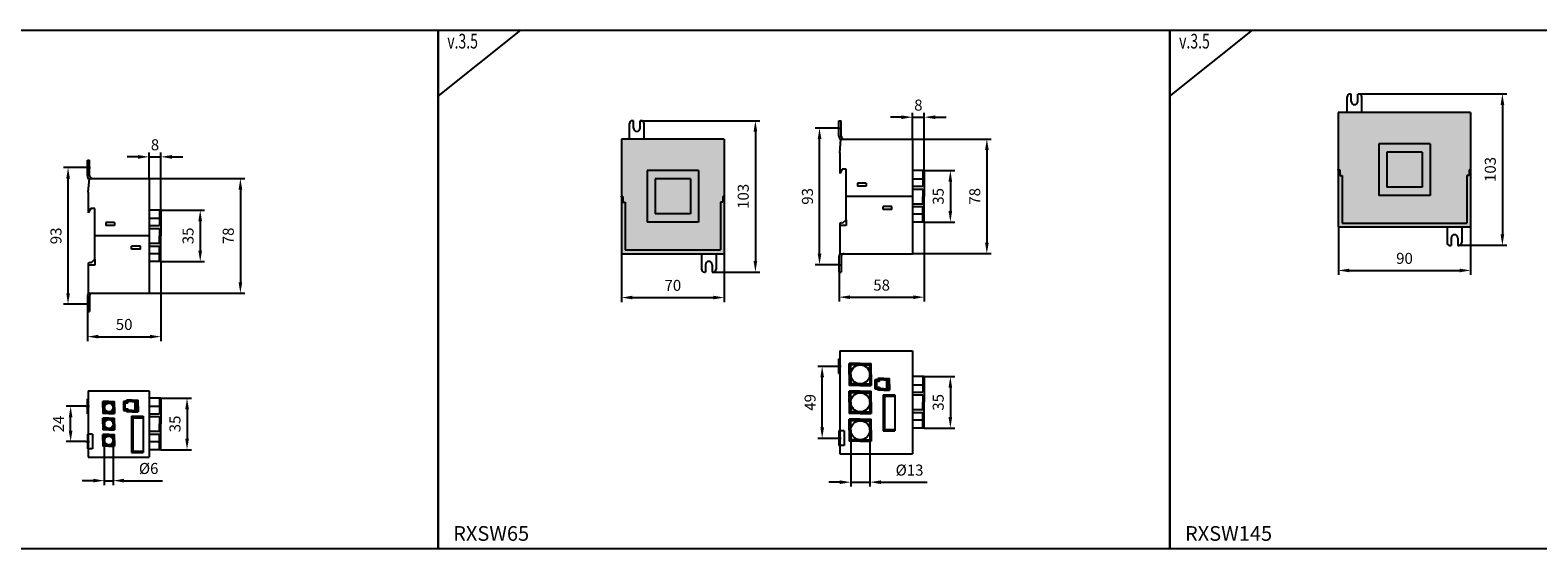
# Model space of a CAD drawing. Units: millimetres. Extents: x -2600 to 29171, y -14907 to 845.
# Drawn here: x 7447 to 8473, y -3347 to -2994 of the extents above; entities that cross this region are included whole.
import ezdxf

# ---------------------------------------------------------------- set-up
doc = ezdxf.new("R2010")
doc.units = ezdxf.units.MM
doc.header["$LTSCALE"] = 0.5
doc.header["$PDSIZE"] = 5
doc.linetypes.add('CENTER', pattern=[50.8, 31.75, -6.35, 6.35, -6.35])
doc.layers.add('FGP_KOTY', color=2, linetype='Continuous', lineweight=25)
doc.layers.add('FGP_OSY', color=6, linetype='CENTER', lineweight=25)
doc.layers.add('FGP_OBRYS', color=7, linetype='Continuous')
doc.layers.add('FGP_Ramecky', color=21, linetype='Continuous')
doc.styles.get("Standard").update_dxf_attribs({"font": 'romans.shx', "width": 0.8})
doc.dimstyles.new('FGP-CSN-3', dxfattribs={"dimscale": 3, "dimtxt": 2.5, "dimasz": 2.5, "dimexe": 1, "dimexo": 0, "dimgap": 1.5, "dimtad": 1, "dimdec": 4, "dimdsep": 46, "dimlunit": 6, "dimtxsty": 'Standard', "dimcen": 0, "dimadec": 0, "dimazin": 0, "dimtfac": 1, "dimtdec": 4, "dimtmove": 0, "dimatfit": 0, "dimfxl": 1, "dimtolj": 1, "dimarcsym": 0})

# ---------------------------------------------------------------- blocks, each defined once
blk = doc.blocks.new('*D3034')
at = {"layer": 'DEFPOINTS', "color": 0}
for p in [(8351.4, -3037.5), (8419.4, -3140.5), (8449, -3140.5)]:
    blk.add_point(p, dxfattribs=at)
at = {"layer": 'FGP_KOTY', "color": 0, "lineweight": -2}
for p, q in [((8351.4, -3037.5), (8452, -3037.5)), ((8449, -3045), (8449, -3133)), ((8419.4, -3140.5), (8452, -3140.5))]:
    blk.add_line(p, q, dxfattribs=at)
at = {"layer": 'FGP_KOTY', "color": 0}
for points in [[(8447.8, -3045), (8450.3, -3045), (8449, -3037.5)], [(8447.8, -3133), (8450.3, -3133), (8449, -3140.5)]]:
    blk.add_solid(points, dxfattribs=at)
at = {"layer": 'FGP_KOTY', "color": 0, "insert": (8440.8, -3088.9), "char_height": 7.5, "attachment_point": 5, "rotation": 90}
blk.add_mtext('\\A1;103', dxfattribs=at)
blk = doc.blocks.new('*D3035')
at = {"layer": 'DEFPOINTS', "color": 0}
for p in [(8055.5, -3089.7), (8055.5, -3124.7), (8073.3, -3124.7)]:
    blk.add_point(p, dxfattribs=at)
at = {"layer": 'FGP_KOTY', "color": 0, "lineweight": -2}
for p, q in [((8055.5, -3089.7), (8076.3, -3089.7)), ((8073.3, -3097.2), (8073.3, -3117.2)), ((8055.5, -3124.7), (8076.3, -3124.7))]:
    blk.add_line(p, q, dxfattribs=at)
at = {"layer": 'FGP_KOTY', "color": 0}
for points in [[(8072, -3097.2), (8074.5, -3097.2), (8073.3, -3089.7)], [(8072, -3117.2), (8074.5, -3117.2), (8073.3, -3124.7)]]:
    blk.add_solid(points, dxfattribs=at)
at = {"layer": 'FGP_KOTY', "color": 0, "insert": (8065, -3107.2), "char_height": 7.5, "attachment_point": 5, "rotation": 90}
blk.add_mtext('\\A1;35', dxfattribs=at)
blk = doc.blocks.new('*D3036')
at = {"layer": 'DEFPOINTS', "color": 0}
for p in [(8055.5, -3053.3), (8047.5, -3068.2), (8055.5, -3089.7)]:
    blk.add_point(p, dxfattribs=at)
at = {"layer": 'FGP_KOTY', "color": 0, "lineweight": -2}
for p, q in [((8040, -3053.3), (8032.5, -3053.3)), ((8047.5, -3068.2), (8047.5, -3050.3)), ((8047.5, -3053.3), (8055.5, -3053.3)), ((8055.5, -3089.7), (8055.5, -3050.3)), ((8063, -3053.3), (8070.5, -3053.3))]:
    blk.add_line(p, q, dxfattribs=at)
at = {"layer": 'FGP_KOTY', "color": 0}
for points in [[(8040, -3052.1), (8040, -3054.6), (8047.5, -3053.3)], [(8063, -3052.1), (8063, -3054.6), (8055.5, -3053.3)]]:
    blk.add_solid(points, dxfattribs=at)
at = {"layer": 'FGP_KOTY', "color": 0, "insert": (8051.5, -3045.1), "char_height": 7.5, "attachment_point": 5}
blk.add_mtext('\\A1;8', dxfattribs=at)
blk = doc.blocks.new('*D3037')
at = {"layer": 'DEFPOINTS', "color": 0}
for p in [(7862.9, -3055.7), (7911.9, -3158.7), (7940.6, -3158.7)]:
    blk.add_point(p, dxfattribs=at)
at = {"layer": 'FGP_KOTY', "color": 0, "lineweight": -2}
for p, q in [((7862.9, -3055.7), (7943.6, -3055.7)), ((7940.6, -3063.2), (7940.6, -3151.2)), ((7911.9, -3158.7), (7943.6, -3158.7))]:
    blk.add_line(p, q, dxfattribs=at)
at = {"layer": 'FGP_KOTY', "color": 0}
for points in [[(7939.3, -3063.2), (7941.8, -3063.2), (7940.6, -3055.7)], [(7939.3, -3151.2), (7941.8, -3151.2), (7940.6, -3158.7)]]:
    blk.add_solid(points, dxfattribs=at)
at = {"layer": 'FGP_KOTY', "color": 0, "insert": (7932.3, -3107.2), "char_height": 7.5, "attachment_point": 5, "rotation": 90}
blk.add_mtext('\\A1;103', dxfattribs=at)
blk = doc.blocks.new('*D3038')
at = {"layer": 'DEFPOINTS', "color": 0}
for p in [(8047.5, -3068.2), (8047.5, -3146.2), (8098.1, -3146.2)]:
    blk.add_point(p, dxfattribs=at)
at = {"layer": 'FGP_KOTY', "color": 0, "lineweight": -2}
for p, q in [((8047.5, -3068.2), (8101.1, -3068.2)), ((8098.1, -3075.7), (8098.1, -3138.7)), ((8047.5, -3146.2), (8101.1, -3146.2))]:
    blk.add_line(p, q, dxfattribs=at)
at = {"layer": 'FGP_KOTY', "color": 0}
for points in [[(8096.9, -3075.7), (8099.4, -3075.7), (8098.1, -3068.2)], [(8096.9, -3138.7), (8099.4, -3138.7), (8098.1, -3146.2)]]:
    blk.add_solid(points, dxfattribs=at)
at = {"layer": 'FGP_KOTY', "color": 0, "insert": (8089.9, -3107.2), "char_height": 7.5, "attachment_point": 5, "rotation": 90}
blk.add_mtext('\\A1;78', dxfattribs=at)
blk = doc.blocks.new('*D3040')
at = {"layer": 'DEFPOINTS', "color": 0}
for p in [(7535.9, -3151.6), (7485.9, -3185.6), (7535.9, -3202.7)]:
    blk.add_point(p, dxfattribs=at)
at = {"layer": 'FGP_KOTY', "color": 0, "lineweight": -2}
for p, q in [((7535.9, -3151.6), (7535.9, -3205.7)), ((7485.9, -3185.6), (7485.9, -3205.7)), ((7493.4, -3202.7), (7528.4, -3202.7))]:
    blk.add_line(p, q, dxfattribs=at)
at = {"layer": 'FGP_KOTY', "color": 0}
for points in [[(7493.4, -3201.4), (7493.4, -3203.9), (7485.9, -3202.7)], [(7528.4, -3201.4), (7528.4, -3203.9), (7535.9, -3202.7)]]:
    blk.add_solid(points, dxfattribs=at)
at = {"layer": 'FGP_KOTY', "color": 0, "insert": (7510.9, -3194.4), "char_height": 7.5, "attachment_point": 5}
blk.add_mtext('\\A1;50', dxfattribs=at)
blk = doc.blocks.new('*D3041')
at = {"layer": 'DEFPOINTS', "color": 0}
for p in [(7535.9, -3080.3), (7527.9, -3095.1), (7535.9, -3116.6)]:
    blk.add_point(p, dxfattribs=at)
at = {"layer": 'FGP_KOTY', "color": 0, "lineweight": -2}
for p, q in [((7527.9, -3095.1), (7527.9, -3077.3)), ((7535.9, -3116.6), (7535.9, -3077.3)), ((7520.4, -3080.3), (7512.9, -3080.3)), ((7527.9, -3080.3), (7535.9, -3080.3)), ((7543.4, -3080.3), (7550.9, -3080.3))]:
    blk.add_line(p, q, dxfattribs=at)
at = {"layer": 'FGP_KOTY', "color": 0}
for points in [[(7520.4, -3079.1), (7520.4, -3081.6), (7527.9, -3080.3)], [(7543.4, -3079.1), (7543.4, -3081.6), (7535.9, -3080.3)]]:
    blk.add_solid(points, dxfattribs=at)
at = {"layer": 'FGP_KOTY', "color": 0, "insert": (7531.9, -3072.1), "char_height": 7.5, "attachment_point": 5}
blk.add_mtext('\\A1;8', dxfattribs=at)
blk = doc.blocks.new('*D3042')
at = {"layer": 'DEFPOINTS', "color": 0}
for p in [(7535.9, -3244.6), (7535.9, -3279.6), (7553.7, -3279.6)]:
    blk.add_point(p, dxfattribs=at)
at = {"layer": 'FGP_KOTY', "color": 0, "lineweight": -2}
for p, q in [((7535.9, -3244.6), (7556.7, -3244.6)), ((7553.7, -3252.1), (7553.7, -3272.1)), ((7535.9, -3279.6), (7556.7, -3279.6))]:
    blk.add_line(p, q, dxfattribs=at)
at = {"layer": 'FGP_KOTY', "color": 0}
for points in [[(7552.5, -3252.1), (7555, -3252.1), (7553.7, -3244.6)], [(7552.5, -3272.1), (7555, -3272.1), (7553.7, -3279.6)]]:
    blk.add_solid(points, dxfattribs=at)
at = {"layer": 'FGP_KOTY', "color": 0, "insert": (7545.5, -3262.1), "char_height": 7.5, "attachment_point": 5, "rotation": 90}
blk.add_mtext('\\A1;35', dxfattribs=at)
blk = doc.blocks.new('*D3043')
at = {"layer": 'DEFPOINTS', "color": 0}
for p in [(7527.9, -3095.1), (7527.9, -3173.1), (7590, -3173.1)]:
    blk.add_point(p, dxfattribs=at)
at = {"layer": 'FGP_KOTY', "color": 0, "lineweight": -2}
for p, q in [((7527.9, -3095.1), (7593, -3095.1)), ((7590, -3102.6), (7590, -3165.6)), ((7527.9, -3173.1), (7593, -3173.1))]:
    blk.add_line(p, q, dxfattribs=at)
at = {"layer": 'FGP_KOTY', "color": 0}
for points in [[(7588.8, -3102.6), (7591.3, -3102.6), (7590, -3095.1)], [(7588.8, -3165.6), (7591.3, -3165.6), (7590, -3173.1)]]:
    blk.add_solid(points, dxfattribs=at)
at = {"layer": 'FGP_KOTY', "color": 0, "insert": (7581.8, -3134.1), "char_height": 7.5, "attachment_point": 5, "rotation": 90}
blk.add_mtext('\\A1;78', dxfattribs=at)
blk = doc.blocks.new('*D3044')
at = {"layer": 'DEFPOINTS', "color": 0}
for p in [(7849.4, -3146.2), (7919.4, -3146.2), (7919.4, -3176.1)]:
    blk.add_point(p, dxfattribs=at)
at = {"layer": 'FGP_KOTY', "color": 0, "lineweight": -2}
for p, q in [((7849.4, -3146.2), (7849.4, -3179.1)), ((7919.4, -3146.2), (7919.4, -3179.1)), ((7856.9, -3176.1), (7911.9, -3176.1))]:
    blk.add_line(p, q, dxfattribs=at)
at = {"layer": 'FGP_KOTY', "color": 0}
for points in [[(7856.9, -3174.8), (7856.9, -3177.3), (7849.4, -3176.1)], [(7911.9, -3174.8), (7911.9, -3177.3), (7919.4, -3176.1)]]:
    blk.add_solid(points, dxfattribs=at)
at = {"layer": 'FGP_KOTY', "color": 0, "insert": (7884.4, -3167.8), "char_height": 7.5, "attachment_point": 5}
blk.add_mtext('\\A1;70', dxfattribs=at)
blk = doc.blocks.new('*D3045')
at = {"layer": 'DEFPOINTS', "color": 0}
for p in [(8055.5, -3124.7), (7997.5, -3158.7), (8055.5, -3175.8)]:
    blk.add_point(p, dxfattribs=at)
at = {"layer": 'FGP_KOTY', "color": 0, "lineweight": -2}
for p, q in [((8055.5, -3124.7), (8055.5, -3178.8)), ((7997.5, -3158.7), (7997.5, -3178.8)), ((8005, -3175.8), (8048, -3175.8))]:
    blk.add_line(p, q, dxfattribs=at)
at = {"layer": 'FGP_KOTY', "color": 0}
for points in [[(8005, -3174.6), (8005, -3177.1), (7997.5, -3175.8)], [(8048, -3174.6), (8048, -3177.1), (8055.5, -3175.8)]]:
    blk.add_solid(points, dxfattribs=at)
at = {"layer": 'FGP_KOTY', "color": 0, "insert": (8026.5, -3167.6), "char_height": 7.5, "attachment_point": 5}
blk.add_mtext('\\A1;58', dxfattribs=at)
blk = doc.blocks.new('*D3046')
at = {"layer": 'DEFPOINTS', "color": 0}
for p in [(8337.4, -3128), (8427.4, -3128), (8427.4, -3157.6)]:
    blk.add_point(p, dxfattribs=at)
at = {"layer": 'FGP_KOTY', "color": 0, "lineweight": -2}
for p, q in [((8337.4, -3128), (8337.4, -3160.6)), ((8427.4, -3128), (8427.4, -3160.6)), ((8344.9, -3157.6), (8419.9, -3157.6))]:
    blk.add_line(p, q, dxfattribs=at)
at = {"layer": 'FGP_KOTY', "color": 0}
for points in [[(8344.9, -3156.4), (8344.9, -3158.9), (8337.4, -3157.6)], [(8419.9, -3156.4), (8419.9, -3158.9), (8427.4, -3157.6)]]:
    blk.add_solid(points, dxfattribs=at)
at = {"layer": 'FGP_KOTY', "color": 0, "insert": (8382.4, -3149.4), "char_height": 7.5, "attachment_point": 5}
blk.add_mtext('\\A1;90', dxfattribs=at)
blk = doc.blocks.new('*D3048')
at = {"layer": 'DEFPOINTS', "color": 0}
for p in [(7535.9, -3116.6), (7535.9, -3151.6), (7562.7, -3151.6)]:
    blk.add_point(p, dxfattribs=at)
at = {"layer": 'FGP_KOTY', "color": 0, "lineweight": -2}
for p, q in [((7535.9, -3116.6), (7565.7, -3116.6)), ((7562.7, -3124.1), (7562.7, -3144.1)), ((7535.9, -3151.6), (7565.7, -3151.6))]:
    blk.add_line(p, q, dxfattribs=at)
at = {"layer": 'FGP_KOTY', "color": 0}
for points in [[(7561.4, -3124.1), (7563.9, -3124.1), (7562.7, -3116.6)], [(7561.4, -3144.1), (7563.9, -3144.1), (7562.7, -3151.6)]]:
    blk.add_solid(points, dxfattribs=at)
at = {"layer": 'FGP_KOTY', "color": 0, "insert": (7554.4, -3134.1), "char_height": 7.5, "attachment_point": 5, "rotation": 90}
blk.add_mtext('\\A1;35', dxfattribs=at)
blk = doc.blocks.new('*D3049')
at = {"layer": 'DEFPOINTS', "color": 0}
for p in [(7497.4, -3273.3), (7503.4, -3273.3), (7503.4, -3300.7)]:
    blk.add_point(p, dxfattribs=at)
at = {"layer": 'FGP_KOTY', "color": 0, "lineweight": -2}
for p, q in [((7497.4, -3273.3), (7497.4, -3303.7)), ((7503.4, -3273.3), (7503.4, -3303.7)), ((7489.9, -3300.7), (7482.4, -3300.7)), ((7497.4, -3300.7), (7503.4, -3300.7)), ((7510.9, -3300.7), (7536.9, -3300.7))]:
    blk.add_line(p, q, dxfattribs=at)
at = {"layer": 'FGP_KOTY', "color": 0}
for points in [[(7489.9, -3299.4), (7489.9, -3301.9), (7497.4, -3300.7)], [(7510.9, -3299.4), (7510.9, -3301.9), (7503.4, -3300.7)]]:
    blk.add_solid(points, dxfattribs=at)
at = {"layer": 'FGP_KOTY', "color": 0, "insert": (7527.6, -3292.4), "char_height": 7.5, "attachment_point": 5}
blk.add_mtext('\\A1;%%c6', dxfattribs=at)
blk = doc.blocks.new('*D3050')
at = {"layer": 'DEFPOINTS', "color": 0}
for p in [(8005.5, -3266.4), (8018.5, -3266.4), (8018.5, -3301.7)]:
    blk.add_point(p, dxfattribs=at)
at = {"layer": 'FGP_KOTY', "color": 0, "lineweight": -2}
for p, q in [((8005.5, -3266.4), (8005.5, -3304.7)), ((8018.5, -3266.4), (8018.5, -3304.7)), ((7998, -3301.7), (7990.5, -3301.7)), ((8005.5, -3301.7), (8018.5, -3301.7)), ((8026, -3301.7), (8057.6, -3301.7))]:
    blk.add_line(p, q, dxfattribs=at)
at = {"layer": 'FGP_KOTY', "color": 0}
for points in [[(7998, -3300.5), (7998, -3303), (8005.5, -3301.7)], [(8026, -3300.5), (8026, -3303), (8018.5, -3301.7)]]:
    blk.add_solid(points, dxfattribs=at)
at = {"layer": 'FGP_KOTY', "color": 0, "insert": (8045.5, -3293.5), "char_height": 7.5, "attachment_point": 5}
blk.add_mtext('\\A1;%%c13', dxfattribs=at)
blk = doc.blocks.new('*D3051')
at = {"layer": 'DEFPOINTS', "color": 0}
for p in [(8055.5, -3229.9), (8055.5, -3264.9), (8073.3, -3264.9)]:
    blk.add_point(p, dxfattribs=at)
at = {"layer": 'FGP_KOTY', "color": 0, "lineweight": -2}
for p, q in [((8055.5, -3229.9), (8076.3, -3229.9)), ((8073.3, -3237.4), (8073.3, -3257.4)), ((8055.5, -3264.9), (8076.3, -3264.9))]:
    blk.add_line(p, q, dxfattribs=at)
at = {"layer": 'FGP_KOTY', "color": 0}
for points in [[(8072, -3237.4), (8074.5, -3237.4), (8073.3, -3229.9)], [(8072, -3257.4), (8074.5, -3257.4), (8073.3, -3264.9)]]:
    blk.add_solid(points, dxfattribs=at)
at = {"layer": 'FGP_KOTY', "color": 0, "insert": (8065, -3247.4), "char_height": 7.5, "attachment_point": 5, "rotation": 90}
blk.add_mtext('\\A1;35', dxfattribs=at)
blk = doc.blocks.new('*D3054')
at = {"layer": 'DEFPOINTS', "color": 0}
for p in [(7474.5, -3250.1), (7484.9, -3250.1), (7484.9, -3274.1)]:
    blk.add_point(p, dxfattribs=at)
at = {"layer": 'FGP_KOTY', "color": 0, "lineweight": -2}
for p, q in [((7484.9, -3250.1), (7471.5, -3250.1)), ((7474.5, -3266.6), (7474.5, -3257.6)), ((7484.9, -3274.1), (7471.5, -3274.1))]:
    blk.add_line(p, q, dxfattribs=at)
at = {"layer": 'FGP_KOTY', "color": 0}
for points in [[(7473.2, -3257.6), (7475.7, -3257.6), (7474.5, -3250.1)], [(7473.2, -3266.6), (7475.7, -3266.6), (7474.5, -3274.1)]]:
    blk.add_solid(points, dxfattribs=at)
at = {"layer": 'FGP_KOTY', "color": 0, "insert": (7466.2, -3262.1), "char_height": 7.5, "attachment_point": 5, "rotation": 90}
blk.add_mtext('\\A1;24', dxfattribs=at)
blk = doc.blocks.new('*D3055')
at = {"layer": 'DEFPOINTS', "color": 0}
for p in [(7472.7, -3087.6), (7485.4, -3087.6), (7485.4, -3180.6)]:
    blk.add_point(p, dxfattribs=at)
at = {"layer": 'FGP_KOTY', "color": 0, "lineweight": -2}
for p, q in [((7485.4, -3087.6), (7469.7, -3087.6)), ((7472.7, -3173.1), (7472.7, -3095.1)), ((7485.4, -3180.6), (7469.7, -3180.6))]:
    blk.add_line(p, q, dxfattribs=at)
at = {"layer": 'FGP_KOTY', "color": 0}
for points in [[(7471.5, -3095.1), (7474, -3095.1), (7472.7, -3087.6)], [(7471.5, -3173.1), (7474, -3173.1), (7472.7, -3180.6)]]:
    blk.add_solid(points, dxfattribs=at)
at = {"layer": 'FGP_KOTY', "color": 0, "insert": (7464.5, -3134.1), "char_height": 7.5, "attachment_point": 5, "rotation": 90}
blk.add_mtext('\\A1;93', dxfattribs=at)
blk = doc.blocks.new('*D3056')
at = {"layer": 'DEFPOINTS', "color": 0}
for p in [(7984.2, -3060.7), (7997, -3060.7), (7997, -3153.7)]:
    blk.add_point(p, dxfattribs=at)
at = {"layer": 'FGP_KOTY', "color": 0, "lineweight": -2}
for p, q in [((7997, -3060.7), (7981.2, -3060.7)), ((7984.2, -3146.2), (7984.2, -3068.2)), ((7997, -3153.7), (7981.2, -3153.7))]:
    blk.add_line(p, q, dxfattribs=at)
at = {"layer": 'FGP_KOTY', "color": 0}
for points in [[(7983, -3068.2), (7985.5, -3068.2), (7984.2, -3060.7)], [(7983, -3146.2), (7985.5, -3146.2), (7984.2, -3153.7)]]:
    blk.add_solid(points, dxfattribs=at)
at = {"layer": 'FGP_KOTY', "color": 0, "insert": (7976, -3107.2), "char_height": 7.5, "attachment_point": 5, "rotation": 90}
blk.add_mtext('\\A1;93', dxfattribs=at)
blk = doc.blocks.new('*D3058')
at = {"layer": 'DEFPOINTS', "color": 0}
for p in [(7986, -3222.9), (7996.5, -3222.9), (7996.5, -3271.9)]:
    blk.add_point(p, dxfattribs=at)
at = {"layer": 'FGP_KOTY', "color": 0, "lineweight": -2}
for p, q in [((7996.5, -3222.9), (7983, -3222.9)), ((7986, -3264.4), (7986, -3230.4)), ((7996.5, -3271.9), (7983, -3271.9))]:
    blk.add_line(p, q, dxfattribs=at)
at = {"layer": 'FGP_KOTY', "color": 0}
for points in [[(7984.8, -3230.4), (7987.3, -3230.4), (7986, -3222.9)], [(7984.8, -3264.4), (7987.3, -3264.4), (7986, -3271.9)]]:
    blk.add_solid(points, dxfattribs=at)
at = {"layer": 'FGP_KOTY', "color": 0, "insert": (7977.8, -3247.4), "char_height": 7.5, "attachment_point": 5, "rotation": 90}
blk.add_mtext('\\A1;49', dxfattribs=at)

msp = doc.modelspace()

# ---------------------------------------------------------------- linework, layer by layer
at = {"layer": 'FGP_OBRYS'}
for p, q in [((8346.10606, -3037.54259), (8345.35606, -3037.54259)), ((8346.10606, -3042.54259), (8346.10606, -3037.54259)), ((8350.60606, -3042.54259), (8350.60606, -3037.54259)), ((8351.35606, -3037.54259), (8350.60606, -3037.54259)), ((8343.35606, -3050.04259), (8343.35606, -3039.54259)), ((8353.35606, -3050.04259), (8353.35606, -3039.54259)), ((7854.89781, -3068.20514), (7854.89781, -3057.70514)), ((7857.64781, -3055.70514), (7856.89781, -3055.70514)), ((7857.64781, -3060.70514), (7857.64781, -3055.70514)), ((7862.89781, -3055.70514), (7862.14781, -3055.70514)), ((7862.14781, -3060.70514), (7862.14781, -3055.70514)), ((7864.89781, -3068.20514), (7864.89781, -3057.70514)), ((7997.46523, -3066.20514), (7997.46523, -3055.70514)), ((7997.46523, -3055.70514), (7998.96523, -3055.70514)), ((7998.96523, -3066.20514), (7998.96523, -3055.70514)), ((8427.35606, -3050.04259), (8337.35606, -3050.04259)), ((8337.35606, -3050.04259), (8337.35606, -3128.04259)), ((8427.35606, -3050.04259), (8427.35606, -3128.04259)), ((7919.39781, -3068.20514), (7849.39781, -3068.20514)), ((7849.39781, -3068.20514), (7849.39781, -3146.20514)), ((7919.39781, -3068.20514), (7919.39781, -3146.20514)), ((7997.96523, -3077.60514), (7998.78763, -3068.20514)), ((7998.78763, -3068.20514), (8047.46523, -3068.20514)), ((8047.46523, -3068.20514), (8047.46523, -3146.20514)), ((7997.96523, -3077.60514), (7997.96523, -3091.64963)), ((8399.85606, -3071.54259), (8364.85606, -3071.54259)), ((8364.85606, -3071.54259), (8364.85606, -3106.54259)), ((8394.35606, -3077.04259), (8370.35606, -3077.04259)), ((8370.35606, -3077.04259), (8370.35606, -3101.04259)), ((8394.35606, -3077.04259), (8394.35606, -3101.04259)), ((8399.85606, -3071.54259), (8399.85606, -3106.54259)), ((7485.926, -3093.05914), (7485.926, -3082.55914)), ((7485.926, -3082.55914), (7487.426, -3082.55914)), ((7487.426, -3093.05914), (7487.426, -3082.55914)), ((7999.66523, -3088.70514), (7997.96523, -3091.64963)), ((8002.46523, -3088.70514), (7999.66523, -3088.70514)), ((8002.46523, -3123.10706), (8002.46523, -3088.70514)), ((7486.426, -3104.45914), (7487.24839, -3095.05914)), ((7487.24839, -3095.05914), (7527.926, -3095.05914)), ((7527.926, -3095.05914), (7527.926, -3173.05914)), ((7901.89781, -3089.70514), (7866.89781, -3089.70514)), ((7866.89781, -3089.70514), (7866.89781, -3124.70514)), ((7872.39781, -3095.20514), (7872.39781, -3119.20514)), ((7896.39781, -3095.20514), (7872.39781, -3095.20514)), ((7896.39781, -3095.20514), (7896.39781, -3119.20514)), ((7901.89781, -3089.70514), (7901.89781, -3124.70514)), ((8015.96523, -3098.20514), (8009.96523, -3098.20514)), ((8009.96523, -3098.20514), (8009.96523, -3100.20514)), ((8015.96523, -3098.20514), (8015.96523, -3100.20514)), ((8055.46523, -3089.70514), (8047.46523, -3089.70514)), ((8047.46523, -3095.20514), (8054.46523, -3095.20514)), ((8054.46523, -3089.70514), (8054.46523, -3100.20514)), ((8055.46523, -3089.70514), (8055.46523, -3107.20514)), ((8337.35606, -3089.04259), (8338.35606, -3089.04259)), ((8338.35606, -3089.04259), (8338.35606, -3093.04259)), ((8338.35606, -3093.04259), (8339.85606, -3093.04259)), ((8339.85606, -3093.04259), (8339.85606, -3125.54259)), ((8424.85606, -3093.04259), (8424.85606, -3125.54259)), ((8426.35606, -3093.04259), (8424.85606, -3093.04259)), ((8427.35606, -3089.04259), (8426.35606, -3089.04259)), ((8426.35606, -3089.04259), (8426.35606, -3093.04259)), ((7486.426, -3104.45914), (7486.426, -3118.50363)), ((7849.39781, -3107.20514), (7850.39781, -3107.20514)), ((7850.39781, -3107.20514), (7850.39781, -3111.20514)), ((7918.39781, -3107.20514), (7918.39781, -3111.20514)), ((7919.39781, -3107.20514), (7918.39781, -3107.20514)), ((8047.46523, -3107.20514), (8002.46523, -3107.20514)), ((8015.96523, -3100.20514), (8009.96523, -3100.20514)), ((8047.46523, -3100.20514), (8054.46523, -3100.20514)), ((8047.46523, -3102.20514), (8054.46523, -3102.20514)), ((8054.46523, -3102.20514), (8054.46523, -3107.20514)), ((8054.46523, -3112.20514), (8054.46523, -3107.20514)), ((8055.46523, -3124.70514), (8055.46523, -3107.20514)), ((8399.85606, -3106.54259), (8364.85606, -3106.54259)), ((8394.35606, -3101.04259), (8370.35606, -3101.04259)), ((7488.126, -3115.55914), (7486.426, -3118.50363)), ((7490.926, -3115.55914), (7488.126, -3115.55914)), ((7490.926, -3149.96107), (7490.926, -3115.55914)), ((7535.926, -3116.55914), (7527.926, -3116.55914)), ((7534.926, -3116.55914), (7534.926, -3127.05914)), ((7535.926, -3116.55914), (7535.926, -3134.05914)), ((7850.39781, -3111.20514), (7851.89781, -3111.20514)), ((7851.89781, -3111.20514), (7851.89781, -3143.70514)), ((7896.39781, -3119.20514), (7872.39781, -3119.20514)), ((7916.89781, -3111.20514), (7916.89781, -3143.70514)), ((7918.39781, -3111.20514), (7916.89781, -3111.20514)), ((8033.46523, -3114.20514), (8027.46523, -3114.20514)), ((8027.46523, -3116.20514), (8027.46523, -3114.20514)), ((8033.46523, -3116.20514), (8027.46523, -3116.20514)), ((8033.46523, -3116.20514), (8033.46523, -3114.20514)), ((8047.46523, -3112.20514), (8054.46523, -3112.20514)), ((8047.46523, -3114.20514), (8054.46523, -3114.20514)), ((8047.46523, -3119.20514), (8054.46523, -3119.20514)), ((8054.46523, -3124.70514), (8054.46523, -3114.20514)), ((7504.426, -3125.05914), (7498.426, -3125.05914)), ((7498.426, -3125.05914), (7498.426, -3127.05914)), ((7504.426, -3127.05914), (7498.426, -3127.05914)), ((7504.426, -3125.05914), (7504.426, -3127.05914)), ((7527.926, -3122.05914), (7534.926, -3122.05914)), ((7527.926, -3127.05914), (7534.926, -3127.05914)), ((7527.926, -3129.05914), (7534.926, -3129.05914)), ((7534.926, -3129.05914), (7534.926, -3134.05914)), ((7901.89781, -3124.70514), (7866.89781, -3124.70514)), ((7997.96523, -3125.70514), (7999.50816, -3124.81433)), ((7997.96523, -3125.70514), (7997.96523, -3146.20514)), ((8002.46523, -3127.10706), (7997.96523, -3127.10706)), ((7999.50816, -3124.81433), (7999.66523, -3125.70514)), ((8002.46523, -3123.10706), (7999.66523, -3125.70514)), ((8002.46523, -3123.10706), (8002.46523, -3127.10706)), ((8055.46523, -3124.70514), (8047.46523, -3124.70514)), ((8337.35606, -3128.04259), (8427.35606, -3128.04259)), ((8339.85606, -3125.54259), (8424.85606, -3125.54259)), ((8411.35606, -3128.04259), (8411.35606, -3138.54259)), ((8421.35606, -3128.04259), (8421.35606, -3138.54259)), ((7527.926, -3134.05914), (7490.926, -3134.05914)), ((7527.926, -3139.05914), (7534.926, -3139.05914)), ((7534.926, -3139.05914), (7534.926, -3134.05914)), ((7535.926, -3151.55914), (7535.926, -3134.05914)), ((8414.10606, -3135.54259), (8414.10606, -3140.54259)), ((8418.60606, -3135.54259), (8418.60606, -3140.54259)), ((7490.926, -3149.96107), (7488.126, -3152.55914)), ((7490.926, -3149.96107), (7490.926, -3153.96107)), ((7521.926, -3141.05914), (7515.926, -3141.05914)), ((7515.926, -3143.05914), (7515.926, -3141.05914)), ((7521.926, -3143.05914), (7515.926, -3143.05914)), ((7521.926, -3143.05914), (7521.926, -3141.05914)), ((7527.926, -3141.05914), (7534.926, -3141.05914)), ((7527.926, -3146.05914), (7534.926, -3146.05914)), ((7534.926, -3151.55914), (7534.926, -3141.05914)), ((7849.39781, -3146.20514), (7919.39781, -3146.20514)), ((7851.89781, -3143.70514), (7916.89781, -3143.70514)), ((7903.89781, -3146.20514), (7903.89781, -3156.70514)), ((7913.89781, -3146.20514), (7913.89781, -3156.70514)), ((7997.46523, -3148.20514), (7997.46523, -3158.70514)), ((7997.96523, -3146.20514), (8047.46523, -3146.20514)), ((7998.78763, -3146.20514), (7997.96523, -3146.20514)), ((7998.96523, -3148.20514), (7998.96523, -3158.70514)), ((8413.35606, -3140.54259), (8414.10606, -3140.54259)), ((8418.60606, -3140.54259), (8419.35606, -3140.54259)), ((7486.426, -3152.55914), (7487.96893, -3151.66833)), ((7486.426, -3152.55914), (7486.426, -3173.05914)), ((7490.926, -3153.96107), (7486.426, -3153.96107)), ((7487.96893, -3151.66833), (7488.126, -3152.55914)), ((7535.926, -3151.55914), (7527.926, -3151.55914)), ((7905.89781, -3158.70514), (7906.64781, -3158.70514)), ((7906.64781, -3153.70514), (7906.64781, -3158.70514)), ((7911.14781, -3153.70514), (7911.14781, -3158.70514)), ((7911.14781, -3158.70514), (7911.89781, -3158.70514)), ((7997.46523, -3158.70514), (7998.96523, -3158.70514)), ((7485.926, -3175.05914), (7485.926, -3185.55914)), ((7486.426, -3173.05914), (7527.926, -3173.05914)), ((7487.24839, -3173.05914), (7486.426, -3173.05914)), ((7487.426, -3175.05914), (7487.426, -3185.55914)), ((7485.926, -3185.55914), (7487.426, -3185.55914)), ((7997.46523, -3227.87234), (7997.46523, -3217.87234)), ((7997.46523, -3217.87234), (7997.96523, -3217.87234)), ((7997.96523, -3212.37234), (7997.96523, -3266.87234)), ((7997.96523, -3212.37234), (8047.46523, -3212.37234)), ((8011.96523, -3220.87234), (8004.46523, -3220.87234)), ((8004.46523, -3228.37234), (8004.46523, -3220.87234)), ((8005.46523, -3221.87234), (8004.46523, -3220.87234)), ((8005.46523, -3228.37234), (8005.46523, -3221.87234)), ((8011.96523, -3221.87234), (8005.46523, -3221.87234)), ((8011.96523, -3220.87234), (8019.46523, -3220.87234)), ((8011.96523, -3221.87234), (8018.46523, -3221.87234)), ((8018.46523, -3221.87234), (8019.46523, -3220.87234)), ((8018.46523, -3228.37234), (8018.46523, -3221.87234)), ((8019.46523, -3228.37234), (8019.46523, -3220.87234)), ((8047.46523, -3212.37234), (8047.46523, -3282.37234)), ((7997.46523, -3227.87234), (7997.96523, -3227.87234)), ((8004.46523, -3228.37234), (8004.46523, -3235.87234)), ((8005.46523, -3228.37234), (8005.46523, -3234.87234)), ((8018.46523, -3228.37234), (8018.46523, -3234.87234)), ((8019.46523, -3228.37234), (8019.46523, -3235.87234)), ((8021.96523, -3232.17234), (8021.96523, -3238.17234)), ((8022.96523, -3233.17234), (8021.96523, -3232.17234)), ((8023.96523, -3232.17234), (8021.96523, -3232.17234)), ((8027.96523, -3231.17234), (8023.96523, -3231.17234)), ((8024.96523, -3232.17234), (8023.96523, -3231.17234)), ((8023.96523, -3232.17234), (8023.96523, -3231.17234)), ((8024.96523, -3233.17234), (8023.96523, -3232.17234)), ((8024.96523, -3233.17234), (8024.96523, -3232.17234)), ((8027.96523, -3232.17234), (8024.96523, -3232.17234)), ((8027.96523, -3231.17234), (8031.96523, -3231.17234)), ((8027.96523, -3232.17234), (8030.96523, -3232.17234)), ((8029.96523, -3238.17234), (8029.96523, -3232.17234)), ((8030.96523, -3232.17234), (8031.96523, -3231.17234)), ((8030.96523, -3235.17234), (8030.96523, -3232.17234)), ((8031.96523, -3235.17234), (8031.96523, -3231.17234)), ((8031.96523, -3235.17234), (8031.96523, -3232.17234)), ((8055.46523, -3229.87234), (8047.46523, -3229.87234)), ((8054.46523, -3229.87234), (8054.46523, -3240.37234)), ((8055.46523, -3229.87234), (8055.46523, -3247.37234)), ((7486.426, -3239.59996), (7527.926, -3239.59996)), ((7486.426, -3239.59996), (7486.426, -3269.09996)), ((7527.926, -3239.59996), (7527.926, -3284.59996)), ((8004.46523, -3235.87234), (8005.46523, -3234.87234)), ((8011.96523, -3235.87234), (8004.46523, -3235.87234)), ((8005.46523, -3240.87234), (8004.46523, -3239.87234)), ((8004.46523, -3247.37234), (8004.46523, -3239.87234)), ((8011.96523, -3239.87234), (8004.46523, -3239.87234)), ((8011.96523, -3234.87234), (8005.46523, -3234.87234)), ((8011.96523, -3240.87234), (8005.46523, -3240.87234)), ((8005.46523, -3247.37234), (8005.46523, -3240.87234)), ((8011.96523, -3234.87234), (8018.46523, -3234.87234)), ((8011.96523, -3235.87234), (8019.46523, -3235.87234)), ((8011.96523, -3239.87234), (8019.46523, -3239.87234)), ((8011.96523, -3240.87234), (8018.46523, -3240.87234)), ((8019.46523, -3235.87234), (8018.46523, -3234.87234)), ((8018.46523, -3240.87234), (8019.46523, -3239.87234)), ((8018.46523, -3247.37234), (8018.46523, -3240.87234)), ((8019.46523, -3247.37234), (8019.46523, -3239.87234)), ((8021.96523, -3238.17234), (8022.96523, -3237.17234)), ((8021.96523, -3238.17234), (8023.96523, -3238.17234)), ((8024.96523, -3233.17234), (8022.96523, -3233.17234)), ((8022.96523, -3233.17234), (8022.96523, -3237.17234)), ((8022.96523, -3237.17234), (8024.96523, -3237.17234)), ((8024.96523, -3237.17234), (8023.96523, -3238.17234)), ((8023.96523, -3239.17234), (8024.96523, -3238.17234)), ((8023.96523, -3238.17234), (8023.96523, -3239.17234)), ((8027.96523, -3239.17234), (8023.96523, -3239.17234)), ((8024.96523, -3237.17234), (8024.96523, -3238.17234)), ((8027.96523, -3238.17234), (8024.96523, -3238.17234)), ((8027.46523, -3242.17234), (8027.46523, -3266.87234)), ((8027.46523, -3242.17234), (8035.46523, -3242.17234)), ((8028.46523, -3243.17234), (8027.46523, -3242.17234)), ((8027.96523, -3238.17234), (8030.96523, -3238.17234)), ((8027.96523, -3239.17234), (8031.96523, -3239.17234)), ((8030.96523, -3235.17234), (8030.96523, -3238.17234)), ((8031.96523, -3239.17234), (8030.96523, -3238.17234)), ((8031.96523, -3235.17234), (8031.96523, -3239.17234)), ((8035.46523, -3242.17234), (8035.46523, -3266.87234)), ((8047.46523, -3235.37234), (8054.46523, -3235.37234)), ((8047.46523, -3240.37234), (8054.46523, -3240.37234)), ((8047.46523, -3242.37234), (8054.46523, -3242.37234)), ((8054.46523, -3242.37234), (8054.46523, -3247.37234)), ((7485.926, -3245.09996), (7486.426, -3245.09996)), ((7485.926, -3255.09996), (7485.926, -3245.09996)), ((7500.426, -3246.89996), (7496.426, -3246.89996)), ((7496.426, -3250.89996), (7496.426, -3246.89996)), ((7497.426, -3247.89996), (7496.426, -3246.89996)), ((7496.426, -3250.89996), (7496.426, -3254.89996)), ((7500.426, -3247.89996), (7497.426, -3247.89996)), ((7497.426, -3250.89996), (7497.426, -3247.89996)), ((7497.426, -3250.89996), (7497.426, -3253.89996)), ((7500.426, -3246.89996), (7504.426, -3246.89996)), ((7500.426, -3247.89996), (7503.426, -3247.89996)), ((7503.426, -3247.89996), (7504.426, -3246.89996)), ((7503.426, -3250.89996), (7503.426, -3247.89996)), ((7503.426, -3250.89996), (7503.426, -3253.89996)), ((7504.426, -3250.89996), (7504.426, -3246.89996)), ((7504.426, -3250.89996), (7504.426, -3254.89996)), ((7511.426, -3247.89996), (7510.426, -3246.89996)), ((7510.426, -3246.89996), (7510.426, -3252.89996)), ((7512.426, -3246.89996), (7510.426, -3246.89996)), ((7510.426, -3252.89996), (7511.426, -3251.89996)), ((7510.426, -3252.89996), (7512.426, -3252.89996)), ((7511.426, -3247.89996), (7511.426, -3251.89996)), ((7513.426, -3247.89996), (7511.426, -3247.89996)), ((7511.426, -3251.89996), (7513.426, -3251.89996)), ((7513.426, -3246.89996), (7512.426, -3245.89996)), ((7512.426, -3246.89996), (7512.426, -3245.89996)), ((7516.426, -3245.89996), (7512.426, -3245.89996)), ((7513.426, -3247.89996), (7512.426, -3246.89996)), ((7513.426, -3251.89996), (7512.426, -3252.89996)), ((7512.426, -3253.89996), (7513.426, -3252.89996)), ((7512.426, -3252.89996), (7512.426, -3253.89996)), ((7516.426, -3246.89996), (7513.426, -3246.89996)), ((7513.426, -3247.89996), (7513.426, -3246.89996)), ((7513.426, -3251.89996), (7513.426, -3252.89996)), ((7516.426, -3252.89996), (7513.426, -3252.89996)), ((7516.426, -3245.89996), (7520.426, -3245.89996)), ((7516.426, -3246.89996), (7519.426, -3246.89996)), ((7516.426, -3252.89996), (7519.426, -3252.89996)), ((7518.426, -3252.89996), (7518.426, -3246.89996)), ((7519.426, -3246.89996), (7520.426, -3245.89996)), ((7519.426, -3249.89996), (7519.426, -3246.89996)), ((7519.426, -3249.89996), (7519.426, -3252.89996)), ((7520.426, -3253.89996), (7519.426, -3252.89996)), ((7520.426, -3249.89996), (7520.426, -3245.89996)), ((7520.426, -3249.89996), (7520.426, -3246.89996)), ((7520.426, -3249.89996), (7520.426, -3253.89996)), ((7535.926, -3244.59996), (7527.926, -3244.59996)), ((7527.926, -3250.09996), (7534.926, -3250.09996)), ((7534.926, -3244.59996), (7534.926, -3255.09996)), ((7535.926, -3244.59996), (7535.926, -3262.09996)), ((8004.46523, -3247.37234), (8004.46523, -3254.87234)), ((8005.46523, -3247.37234), (8005.46523, -3253.87234)), ((8018.46523, -3247.37234), (8018.46523, -3253.87234)), ((8019.46523, -3247.37234), (8019.46523, -3254.87234)), ((8028.46523, -3243.17234), (8028.46523, -3265.87234)), ((8028.46523, -3243.17234), (8035.46523, -3243.17234)), ((8047.46523, -3252.37234), (8054.46523, -3252.37234)), ((8054.46523, -3252.37234), (8054.46523, -3247.37234)), ((8055.46523, -3264.87234), (8055.46523, -3247.37234)), ((7485.926, -3255.09996), (7486.426, -3255.09996)), ((7496.426, -3254.89996), (7497.426, -3253.89996)), ((7500.426, -3254.89996), (7496.426, -3254.89996)), ((7500.426, -3258.09996), (7496.426, -3258.09996)), ((7496.426, -3262.09996), (7496.426, -3258.09996)), ((7497.426, -3259.09996), (7496.426, -3258.09996)), ((7496.426, -3262.09996), (7496.426, -3266.09996)), ((7500.426, -3253.89996), (7497.426, -3253.89996)), ((7500.426, -3259.09996), (7497.426, -3259.09996)), ((7497.426, -3262.09996), (7497.426, -3259.09996)), ((7497.426, -3262.09996), (7497.426, -3265.09996)), ((7500.426, -3253.89996), (7503.426, -3253.89996)), ((7500.426, -3254.89996), (7504.426, -3254.89996)), ((7500.426, -3258.09996), (7504.426, -3258.09996)), ((7500.426, -3259.09996), (7503.426, -3259.09996)), ((7504.426, -3254.89996), (7503.426, -3253.89996)), ((7503.426, -3259.09996), (7504.426, -3258.09996)), ((7503.426, -3262.09996), (7503.426, -3259.09996)), ((7503.426, -3262.09996), (7503.426, -3265.09996)), ((7504.426, -3262.09996), (7504.426, -3258.09996)), ((7504.426, -3262.09996), (7504.426, -3266.09996)), ((7516.426, -3253.89996), (7512.426, -3253.89996)), ((7515.926, -3256.89996), (7515.926, -3281.59996)), ((7516.926, -3257.89996), (7515.926, -3256.89996)), ((7515.926, -3256.89996), (7523.926, -3256.89996)), ((7516.426, -3253.89996), (7520.426, -3253.89996)), ((7516.926, -3257.89996), (7516.926, -3280.59996)), ((7516.926, -3257.89996), (7523.926, -3257.89996)), ((7523.926, -3256.89996), (7523.926, -3281.59996)), ((7527.926, -3255.09996), (7534.926, -3255.09996)), ((7527.926, -3257.09996), (7534.926, -3257.09996)), ((7534.926, -3257.09996), (7534.926, -3262.09996)), ((7534.926, -3267.09996), (7534.926, -3262.09996)), ((7535.926, -3279.59996), (7535.926, -3262.09996)), ((8004.46523, -3254.87234), (8005.46523, -3253.87234)), ((8011.96523, -3254.87234), (8004.46523, -3254.87234)), ((8004.46523, -3266.37234), (8004.46523, -3258.87234)), ((8005.46523, -3259.87234), (8004.46523, -3258.87234)), ((8011.96523, -3258.87234), (8004.46523, -3258.87234)), ((8011.96523, -3253.87234), (8005.46523, -3253.87234)), ((8005.46523, -3266.37234), (8005.46523, -3259.87234)), ((8011.96523, -3259.87234), (8005.46523, -3259.87234)), ((8011.96523, -3253.87234), (8018.46523, -3253.87234)), ((8011.96523, -3254.87234), (8019.46523, -3254.87234)), ((8011.96523, -3258.87234), (8019.46523, -3258.87234)), ((8011.96523, -3259.87234), (8018.46523, -3259.87234)), ((8019.46523, -3254.87234), (8018.46523, -3253.87234)), ((8018.46523, -3259.87234), (8019.46523, -3258.87234)), ((8018.46523, -3266.37234), (8018.46523, -3259.87234)), ((8019.46523, -3266.37234), (8019.46523, -3258.87234)), ((8047.46523, -3254.37234), (8054.46523, -3254.37234)), ((8047.46523, -3259.37234), (8054.46523, -3259.37234)), ((8054.46523, -3264.87234), (8054.46523, -3254.37234)), ((7485.926, -3269.09996), (7485.926, -3279.09996)), ((7489.426, -3269.09996), (7485.926, -3269.09996)), ((7485.926, -3271.84996), (7486.426, -3271.84996)), ((7486.426, -3269.09996), (7486.426, -3279.09996)), ((7489.426, -3269.09996), (7489.426, -3279.09996)), ((7496.426, -3266.09996), (7497.426, -3265.09996)), ((7500.426, -3266.09996), (7496.426, -3266.09996)), ((7500.426, -3269.29996), (7496.426, -3269.29996)), ((7497.426, -3270.29996), (7496.426, -3269.29996)), ((7496.426, -3273.29996), (7496.426, -3269.29996)), ((7496.426, -3273.29996), (7496.426, -3277.29996)), ((7500.426, -3265.09996), (7497.426, -3265.09996)), ((7500.426, -3270.29996), (7497.426, -3270.29996)), ((7497.426, -3273.29996), (7497.426, -3270.29996)), ((7497.426, -3273.29996), (7497.426, -3276.29996)), ((7500.426, -3265.09996), (7503.426, -3265.09996)), ((7500.426, -3266.09996), (7504.426, -3266.09996)), ((7500.426, -3269.29996), (7504.426, -3269.29996)), ((7500.426, -3270.29996), (7503.426, -3270.29996)), ((7504.426, -3266.09996), (7503.426, -3265.09996)), ((7503.426, -3270.29996), (7504.426, -3269.29996)), ((7503.426, -3273.29996), (7503.426, -3270.29996)), ((7503.426, -3273.29996), (7503.426, -3276.29996)), ((7504.426, -3273.29996), (7504.426, -3269.29996)), ((7504.426, -3273.29996), (7504.426, -3277.29996)), ((7527.926, -3267.09996), (7534.926, -3267.09996)), ((7527.926, -3269.09996), (7534.926, -3269.09996)), ((7534.926, -3279.59996), (7534.926, -3269.09996)), ((8000.96523, -3266.87234), (7997.46523, -3266.87234)), ((7997.46523, -3266.87234), (7997.46523, -3276.87234)), ((7997.46523, -3269.62234), (7997.96523, -3269.62234)), ((7997.96523, -3266.87234), (7997.96523, -3276.87234)), ((8000.96523, -3266.87234), (8000.96523, -3276.87234)), ((8004.46523, -3266.37234), (8004.46523, -3273.87234)), ((8004.46523, -3273.87234), (8005.46523, -3272.87234)), ((8005.46523, -3266.37234), (8005.46523, -3272.87234)), ((8011.96523, -3272.87234), (8005.46523, -3272.87234)), ((8011.96523, -3272.87234), (8018.46523, -3272.87234)), ((8018.46523, -3266.37234), (8018.46523, -3272.87234)), ((8019.46523, -3273.87234), (8018.46523, -3272.87234)), ((8019.46523, -3266.37234), (8019.46523, -3273.87234)), ((8028.46523, -3265.87234), (8027.46523, -3266.87234)), ((8027.46523, -3266.87234), (8035.46523, -3266.87234)), ((8028.46523, -3265.87234), (8035.46523, -3265.87234)), ((8055.46523, -3264.87234), (8047.46523, -3264.87234)), ((7485.926, -3276.34996), (7486.426, -3276.34996)), ((7489.426, -3279.09996), (7485.926, -3279.09996)), ((7486.426, -3279.09996), (7486.426, -3284.59996)), ((7496.426, -3277.29996), (7497.426, -3276.29996)), ((7500.426, -3277.29996), (7496.426, -3277.29996)), ((7500.426, -3276.29996), (7497.426, -3276.29996)), ((7500.426, -3276.29996), (7503.426, -3276.29996)), ((7500.426, -3277.29996), (7504.426, -3277.29996)), ((7504.426, -3277.29996), (7503.426, -3276.29996)), ((7516.926, -3280.59996), (7515.926, -3281.59996)), ((7515.926, -3281.59996), (7523.926, -3281.59996)), ((7516.926, -3280.59996), (7523.926, -3280.59996)), ((7527.926, -3274.09996), (7534.926, -3274.09996)), ((7535.926, -3279.59996), (7527.926, -3279.59996)), ((7997.46523, -3274.12234), (7997.96523, -3274.12234)), ((8000.96523, -3276.87234), (7997.46523, -3276.87234)), ((7997.96523, -3276.87234), (7997.96523, -3282.37234)), ((7997.96523, -3282.37234), (8047.46523, -3282.37234)), ((8011.96523, -3273.87234), (8004.46523, -3273.87234)), ((8011.96523, -3273.87234), (8019.46523, -3273.87234)), ((7486.426, -3284.59996), (7527.926, -3284.59996))]:
    msp.add_line(p, q, dxfattribs=at)
for centre, radius in [((8011.96523, -3228.37234), 6.5), ((8011.96523, -3247.37234), 6.5), ((7500.426, -3250.89996), 3), ((7500.426, -3262.09996), 3), ((8011.96523, -3266.37234), 6.5), ((7500.426, -3273.29996), 3)]:
    msp.add_circle(centre, radius, dxfattribs=at)
for centre, radius, start, end in [((8345.35606, -3039.54259), 2, 90, 180), ((8351.35606, -3039.54259), 2, 0, 90), ((8348.35606, -3042.54259), 2.25, 180, 0), ((7856.89781, -3057.70514), 2, 90, 180), ((7862.89781, -3057.70514), 2, 0, 90), ((7859.89781, -3060.70514), 2.25, 180, 0), ((8000.96523, -3066.20514), 3.5, 180, 230.24960237), ((8000.96523, -3066.20514), 2, 180, 270), ((7489.426, -3093.05914), 3.5, 180, 230.24960237), ((7489.426, -3093.05914), 2, 180, 270), ((8413.35606, -3138.54259), 2, 180, 270), ((8416.35606, -3135.54259), 2.25, 0, 180), ((8419.35606, -3138.54259), 2, 270, 0), ((8000.96523, -3148.20514), 3.5, 145.15009542, 180), ((8000.96523, -3148.20514), 2, 90, 180), ((7905.89781, -3156.70514), 2, 180, 270), ((7908.89781, -3153.70514), 2.25, 0, 180), ((7911.89781, -3156.70514), 2, 270, 0), ((7489.426, -3175.05914), 3.5, 145.15009542, 180), ((7489.426, -3175.05914), 2, 90, 180)]:
    msp.add_arc(centre, radius, start, end, dxfattribs=at)
for p in [(8337.35606, -3089.04259), (7849.39781, -3107.20514)]:
    msp.add_point(p, dxfattribs=at)
for points in [[(8337.35606, -3128.04259), (8427.35606, -3128.04259), (8337.35606, -3050.04259), (8427.35606, -3050.04259)], [(7849.39781, -3146.20514), (7919.39781, -3146.20514), (7849.39781, -3068.20514), (7919.39781, -3068.20514)]]:
    msp.add_solid(points, dxfattribs=at)
at = {"layer": 'FGP_OSY'}
for p, q in [((7996.96523, -3060.70514), (7999.46523, -3060.70514)), ((7485.426, -3087.55914), (7487.926, -3087.55914)), ((7996.96523, -3153.70514), (7999.46523, -3153.70514)), ((7485.426, -3180.55914), (7487.926, -3180.55914)), ((7996.46523, -3222.87234), (7998.96523, -3222.87234)), ((7484.926, -3250.09996), (7487.426, -3250.09996)), ((7996.46523, -3271.87234), (7998.96523, -3271.87234)), ((7484.926, -3274.09996), (7487.426, -3274.09996))]:
    msp.add_line(p, q, dxfattribs=at)
at = {"layer": 'FGP_Ramecky'}
for p, q in [((7724.6018, -3039.08466), (7780.8518, -2994.08466)), ((8222.7218, -3039.08466), (8278.9718, -2994.08466))]:
    msp.add_line(p, q, dxfattribs=at)
for points in [[(7226.48, -3347.09507), (7226.48, -2994.08507), (7724.6, -2994.08507), (7724.6, -3347.09507)], [(7724.6, -3347.09507), (7724.6, -2994.08507), (8222.72, -2994.08507), (8222.72, -3347.09507)], [(8222.72, -3347.09507), (8222.72, -2994.08507), (8720.84, -2994.08507), (8720.84, -3347.09507)]]:
    msp.add_lwpolyline(points, close=True, dxfattribs=at)

# ---------------------------------------------------------------- texts
at = {"layer": 'FGP_Ramecky', "oblique": 25, "width": 0.7}
for p in [(7730.8518, -3006.58466), (8228.9718, -3006.58466)]:
    msp.add_text('v.3.5', height=10, dxfattribs=at).set_placement(p)
at = {"layer": 'FGP_Ramecky'}
for s, p in [('RXSW65', (7734.85874, -3341.62783)), ('RXSW145', (8232.97874, -3341.62783))]:
    msp.add_text(s, height=10, dxfattribs=at).set_placement(p)

# ---------------------------------------------------------------- dimensions: what is measured, and where the dimension line sits
at = {"layer": 'FGP_KOTY'}
for base, p1, p2, picture, middle in [((8449.01858, -3140.54259), (8351.35606, -3037.54259), (8419.35606, -3140.54259), '*D3034', (8449.01858, -3088.87408)), ((7940.56842, -3158.70514), (7862.89781, -3055.70514), (7911.89781, -3158.70514), '*D3037', (7940.56842, -3107.20514)), ((8098.14688, -3146.20514), (8047.46523, -3068.20514), (8047.46523, -3146.20514), '*D3038', (8098.14688, -3107.20514)), ((7590.00473, -3173.05914), (7527.926, -3095.05914), (7527.926, -3173.05914), '*D3043', (7590.00473, -3134.05914)), ((7986.01258, -3222.87234), (7996.46523, -3271.87234), (7996.46523, -3222.87234), '*D3058', (7986.01258, -3247.37234)), ((7474.47335, -3250.09996), (7484.926, -3274.09996), (7484.926, -3250.09996), '*D3054', (7474.47335, -3262.09996))]:
    dim = msp.add_linear_dim(base=base, p1=p1, p2=p2, angle=90, dimstyle='FGP-CSN-3', dxfattribs=at)
    dim.commit()
    dim.dimension.update_dxf_attribs({"geometry": picture, "text_midpoint": middle, "dimtype": 160})
for base, p1, p2, picture, middle in [((8055.46523, -3053.32428), (8047.46523, -3068.20514), (8055.46523, -3089.70514), '*D3036', (8051.46523, -3053.32428)), ((7535.926, -3080.32403), (7527.926, -3095.05914), (7535.926, -3116.55914), '*D3041', (7531.926, -3080.32403))]:
    dim = msp.add_linear_dim(base=base, p1=p1, p2=p2, dimstyle='FGP-CSN-3', dxfattribs=at)
    dim.commit()
    dim.dimension.update_dxf_attribs({"geometry": picture, "text_midpoint": middle, "dimtype": 160})
for base, p1, p2, picture, middle in [((7984.24819, -3060.70514), (7996.96523, -3153.70514), (7996.96523, -3060.70514), '*D3056', (7975.99819, -3107.20514)), ((7472.70895, -3087.55914), (7485.426, -3180.55914), (7485.426, -3087.55914), '*D3055', (7464.45895, -3134.05914)), ((8073.27505, -3124.70514), (8055.46523, -3089.70514), (8055.46523, -3124.70514), '*D3035', (8065.02505, -3107.20514)), ((7562.65708, -3151.55914), (7535.926, -3116.55914), (7535.926, -3151.55914), '*D3048', (7554.40708, -3134.05914)), ((8073.27505, -3264.87234), (8055.46523, -3229.87234), (8055.46523, -3264.87234), '*D3051', (8065.02505, -3247.37234)), ((7553.73582, -3279.59996), (7535.926, -3244.59996), (7535.926, -3279.59996), '*D3042', (7545.48582, -3262.09996))]:
    dim = msp.add_linear_dim(base=base, p1=p1, p2=p2, angle=90, dimstyle='FGP-CSN-3', dxfattribs=at)
    dim.commit()
    dim.dimension.update_dxf_attribs({"geometry": picture, "text_midpoint": middle})
for base, p1, p2, picture, middle in [((8055.46523, -3175.81216), (7997.46523, -3158.70514), (8055.46523, -3124.70514), '*D3045', (8026.46523, -3167.56216)), ((8427.35606, -3157.63269), (8337.35606, -3128.04259), (8427.35606, -3128.04259), '*D3046', (8382.35606, -3149.38269)), ((7919.39781, -3176.06268), (7849.39781, -3146.20514), (7919.39781, -3146.20514), '*D3044', (7884.39781, -3167.81268)), ((7535.926, -3202.66617), (7485.926, -3185.55914), (7535.926, -3151.55914), '*D3040', (7510.926, -3194.41617))]:
    dim = msp.add_linear_dim(base=base, p1=p1, p2=p2, dimstyle='FGP-CSN-3', dxfattribs=at)
    dim.commit()
    dim.dimension.update_dxf_attribs({"geometry": picture, "text_midpoint": middle})
for base, p1, p2, picture, middle in [((7503.426, -3300.6554), (7497.426, -3273.29996), (7503.426, -3273.29996), '*D3049', (7527.64029, -3292.4054)), ((8018.46523, -3301.74842), (8005.46523, -3266.37234), (8018.46523, -3266.37234), '*D3050', (8045.53666, -3293.49842))]:
    dim = msp.add_linear_dim(base=base, p1=p1, p2=p2, text='%%c<>', dimstyle='FGP-CSN-3', dxfattribs=at)
    dim.commit()
    dim.dimension.update_dxf_attribs({"geometry": picture, "text_midpoint": middle})

doc.saveas('drawing.dxf')
